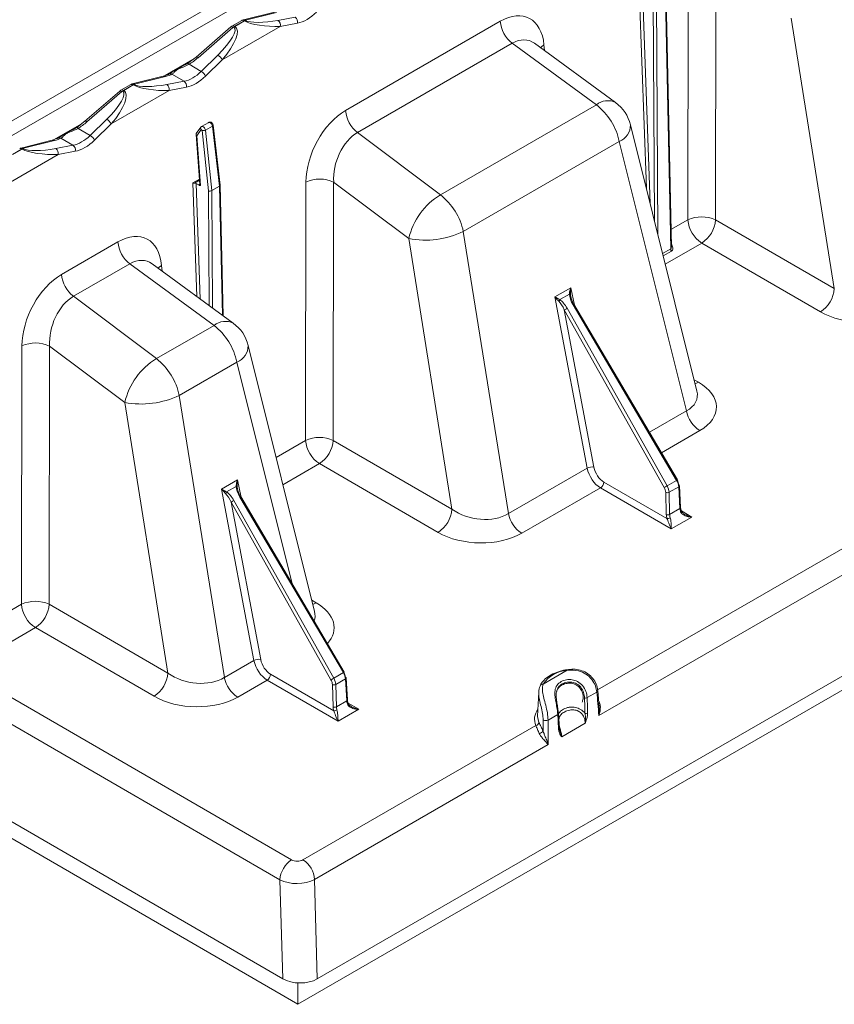
# Model space of a CAD drawing. Units: inches. Extents: x -947 to 537, y -245 to 414.
# Drawn here: x -348 to -342, y -83 to -75 of the extents above; entities that cross this region are included whole.
import ezdxf

# ---------------------------------------------------------------- set-up
doc = ezdxf.new("R2010")
doc.units = ezdxf.units.IN
doc.header["$MEASUREMENT"] = 0
doc.layers.add('RTB_ISO', color=155, linetype='Continuous', lineweight=13)

# ---------------------------------------------------------------- blocks, each defined once
blk = doc.blocks.new('iso_092-4')
at = {"layer": 'RTB_ISO'}
for p, q in [((-20.7264, 16.1681), (-10.6791, 21.9682)), ((-20.7966, 16.0128), (-10.6637, 21.8624)), ((-14.3787, 16.3826), (-14.452, 18.4651)), ((-14.4253, 18.4601), (-14.3479, 16.2587)), ((-14.1853, 15.9005), (-14.2387, 18.4401)), ((-14.18, 15.914), (-14.2332, 18.4476)), ((-14.3147, 16.1255), (-14.3281, 18.4027)), ((-14.3016, 18.4037), (-14.2876, 16.0165)), ((-14.0483, 16.1314), (-14.0452, 18.187)), ((-13.8246, 18.1868), (-13.8277, 16.1311)), ((-17.5967, 17.7184), (-17.6756, 17.6729)), ((-17.5783, 17.7155), (-17.654, 17.6718)), ((-17.6526, 17.671), (-17.5769, 17.7147)), ((-17.3382, 17.7848), (-17.5846, 17.7232)), ((-17.5769, 17.7147), (-17.5783, 17.7155)), ((-17.5673, 17.7206), (-17.5701, 17.7187)), ((-17.5701, 17.7187), (-17.5687, 17.7179)), ((-17.3209, 17.7822), (-17.5673, 17.7206)), ((-17.3094, 17.7187), (-17.1729, 17.7445)), ((-16.7717, 17.0013), (-15.5409, 17.7116)), ((-12.8835, 15.5839), (-13.2271, 17.7376)), ((-17.6848, 17.6663), (-17.9615, 17.426)), ((-17.6684, 17.6623), (-17.9451, 17.422)), ((-17.2911, 17.6711), (-17.7535, 17.4043)), ((-17.6758, 17.6727), (-17.6848, 17.6663)), ((-17.6622, 17.6656), (-17.6684, 17.6623)), ((-17.6608, 17.6648), (-17.6622, 17.6656)), ((-17.654, 17.6718), (-17.6526, 17.671)), ((-17.1547, 17.697), (-17.2911, 17.6711)), ((-15.4462, 17.5371), (-16.677, 16.8268)), ((-14.7765, 17.0467), (-15.4462, 17.5371)), ((-14.6231, 17.0642), (-15.2694, 17.5375)), ((-15.1933, 17.5244), (-15.1892, 17.4788)), ((-18.206, 17.2804), (-17.9878, 17.4063)), ((-17.9616, 17.4259), (-18.0267, 17.3772)), ((-17.9201, 17.3133), (-17.7881, 17.4424)), ((-17.7535, 17.4043), (-17.8855, 17.2752)), ((-18.0165, 17.3692), (-17.9201, 17.3133)), ((-18.222, 17.2748), (-18.4684, 17.2132)), ((-18.2046, 17.2722), (-18.451, 17.2106)), ((-18.1758, 17.2911), (-18.2213, 17.275)), ((-18.153, 17.2904), (-18.0566, 17.2345)), ((-18.1749, 17.1612), (-18.6372, 16.8944)), ((-18.5595, 17.1627), (-18.5685, 17.1563)), ((-18.4804, 17.2084), (-18.5593, 17.1629)), ((-18.462, 17.2055), (-18.5377, 17.1618)), ((-18.5377, 17.1618), (-18.5363, 17.161)), ((-18.5363, 17.161), (-18.4606, 17.2047)), ((-18.4606, 17.2047), (-18.462, 17.2055)), ((-18.451, 17.2106), (-18.4538, 17.2087)), ((-18.4538, 17.2087), (-18.4525, 17.208)), ((-18.1931, 17.2087), (-18.0566, 17.2345)), ((-18.0384, 17.187), (-18.1749, 17.1612)), ((-18.5685, 17.1563), (-18.8452, 16.916)), ((-18.5521, 17.1523), (-18.8288, 16.912)), ((-18.5459, 17.1556), (-18.5521, 17.1523)), ((-18.5445, 17.1548), (-18.5459, 17.1556)), ((-16.0172, 16.3308), (-14.7765, 17.0467)), ((-18.8038, 16.8033), (-18.6718, 16.9324)), ((-19.0897, 16.7704), (-18.8716, 16.8963)), ((-18.8454, 16.9159), (-18.9104, 16.8672)), ((-18.9002, 16.8592), (-18.8038, 16.8033)), ((-18.6372, 16.8944), (-18.7692, 16.7653)), ((-17.9236, 16.8681), (-17.9593, 16.8179)), ((-17.9215, 16.8497), (-17.956, 16.8014)), ((-17.9234, 16.8683), (-17.9236, 16.8681)), ((-17.9134, 16.8431), (-17.9215, 16.8497)), ((-17.8608, 16.9065), (-17.917, 16.8741)), ((-17.887, 16.8451), (-17.8308, 16.8775)), ((-17.7736, 16.4001), (-17.8308, 16.8775)), ((-17.7681, 16.4082), (-17.8253, 16.8852)), ((-13.9769, 14.7693), (-14.5045, 16.8877)), ((-19.0595, 16.7811), (-19.105, 16.765)), ((-19.0367, 16.7804), (-18.9404, 16.7245)), ((-17.9616, 16.8098), (-17.9308, 16.4126)), ((-17.956, 16.8014), (-17.9252, 16.405)), ((-17.863, 16.3627), (-17.9134, 16.8431)), ((-17.887, 16.8451), (-17.8365, 16.3638)), ((-16.677, 16.8268), (-16.0172, 16.3308)), ((-19.3457, 16.6955), (-19.4214, 16.6518)), ((-19.4201, 16.651), (-19.3444, 16.6947)), ((-19.1057, 16.7648), (-19.3521, 16.7032)), ((-19.3444, 16.6947), (-19.3457, 16.6955)), ((-19.3348, 16.7007), (-19.3375, 16.6987)), ((-19.3375, 16.6987), (-19.3362, 16.698)), ((-19.0884, 16.7622), (-19.3348, 16.7007)), ((-19.0768, 16.6987), (-18.9404, 16.7245)), ((-14.5942, 16.7545), (-15.8349, 16.0385)), ((-14.0603, 14.6106), (-14.5942, 16.7545)), ((-19.0586, 16.6512), (-19.5209, 16.3844)), ((-18.9221, 16.677), (-19.0586, 16.6512)), ((-17.9869, 16.4252), (-17.9341, 16.4556)), ((-17.9551, 15.5214), (-17.9869, 16.4252)), ((-17.9334, 16.4461), (-17.9729, 16.4233)), ((-17.9602, 16.4201), (-17.937, 16.4067)), ((-17.9602, 16.4201), (-17.9279, 15.5014)), ((-17.8365, 16.3638), (-17.7736, 16.4001)), ((-17.7736, 16.4001), (-17.7736, 16.4001)), ((-17.752, 15.3726), (-17.7736, 16.4001)), ((-17.7463, 15.3684), (-17.7681, 16.4076)), ((-17.0901, 14.376), (-17.087, 16.4316)), ((-16.8664, 16.4314), (-16.8695, 14.3758)), ((-16.2689, 15.9822), (-16.8664, 16.4314)), ((-17.8577, 15.45), (-17.863, 16.3627)), ((-17.8365, 16.3638), (-17.8365, 16.3638)), ((-17.8365, 16.3638), (-17.831, 15.4305)), ((-14.1829, 16.0537), (-14.0483, 16.1314)), ((-13.8277, 16.1311), (-12.8835, 15.5839)), ((-15.8349, 16.0385), (-15.4767, 13.7932)), ((-19.0313, 15.6974), (-18.5827, 15.9563)), ((-15.9253, 13.8285), (-16.2689, 15.9822)), ((-13.9382, 15.9467), (-14.2285, 15.7792)), ((-12.994, 15.3995), (-13.9382, 15.9467)), ((-14.2495, 15.8635), (-14.1853, 15.9005)), ((-14.1783, 15.8832), (-14.2448, 15.8449)), ((-18.488, 15.7817), (-18.9366, 15.5229)), ((-17.8183, 15.2913), (-18.488, 15.7817)), ((-17.6649, 15.3088), (-18.3112, 15.7821)), ((-18.2351, 15.7691), (-18.231, 15.7234)), ((-18.9366, 15.5229), (-18.2767, 15.0268)), ((-15.1065, 15.5184), (-14.9804, 15.5912)), ((-14.8495, 14.1551), (-15.1065, 15.5184)), ((-14.9914, 15.5402), (-15.0673, 15.4964)), ((-14.9804, 15.5912), (-14.95, 15.4518)), ((-14.1379, 14.0581), (-14.9612, 15.4552)), ((-14.1311, 14.0622), (-14.9545, 15.4594)), ((-15.0316, 15.4149), (-14.7957, 14.1632)), ((-14.2366, 14.0014), (-15.0316, 15.4149)), ((-15.009, 15.4277), (-14.2139, 14.0142)), ((-18.2767, 15.0268), (-17.8183, 15.2913)), ((-19.3497, 13.0721), (-19.3465, 15.1277)), ((-19.1259, 15.1274), (-19.1291, 13.0718)), ((-18.5285, 14.6783), (-19.1259, 15.1274)), ((-17.0187, 13.014), (-17.5463, 15.1323)), ((-17.636, 14.9991), (-18.0944, 14.7346)), ((-17.1968, 13.2356), (-17.636, 14.9991)), ((-13.9994, 14.8594), (-13.9647, 14.8393)), ((-18.0944, 14.7346), (-17.7362, 12.4892)), ((-18.1849, 12.5245), (-18.5285, 14.6783)), ((-14.3543, 14.4409), (-14.0603, 14.6106)), ((-16.9965, 10.0909), (-9.3184, 14.5217)), ((-13.9538, 14.4543), (-14.2585, 14.2784)), ((-17.3243, 14.2409), (-17.0901, 14.376)), ((-9.4199, 14.3508), (-17.1525, 9.8884)), ((-16.8695, 14.3758), (-15.9253, 13.8285)), ((-16.98, 14.1914), (-17.2703, 14.0239)), ((-16.0358, 13.6441), (-16.98, 14.1914)), ((-15.4767, 13.7932), (-14.8495, 14.1551)), ((-14.7672, 12.3903), (-11.7223, 14.1475)), ((-17.7577, 13.9885), (-17.6316, 14.0612)), ((-17.6316, 14.0612), (-17.6012, 13.9218)), ((-14.7167, 14.045), (-14.2146, 13.754)), ((-14.2139, 14.0142), (-14.1379, 14.0581)), ((-17.5007, 12.6251), (-17.7577, 13.9885)), ((-17.6426, 14.0102), (-17.7185, 13.9664)), ((-14.7441, 13.9982), (-15.3702, 13.6369)), ((-11.6252, 13.9951), (-14.7567, 12.1879)), ((-14.1801, 13.6713), (-14.7441, 13.9982)), ((-14.2201, 13.7861), (-14.225, 13.9628)), ((-14.1215, 14.0077), (-14.1985, 13.9633)), ((-14.1985, 13.9633), (-14.1936, 13.7866)), ((-14.1115, 13.834), (-14.1215, 14.0077)), ((-14.106, 13.842), (-14.116, 14.0157)), ((-17.6828, 13.8849), (-17.4469, 12.6332)), ((-16.8878, 12.4715), (-17.6828, 13.8849)), ((-17.6601, 13.8977), (-16.8651, 12.4842)), ((-16.7891, 12.5281), (-17.6124, 13.9253)), ((-16.7823, 12.5323), (-17.6056, 13.9294)), ((-14.1936, 13.7866), (-14.1115, 13.834)), ((-14.1005, 13.8146), (-14.1005, 13.8152)), ((-14.1002, 13.815), (-14.0158, 13.7661)), ((-14.0158, 13.7661), (-14.1801, 13.6713)), ((-17.0412, 13.104), (-17.0065, 13.0839)), ((-19.9237, 12.7408), (-19.3497, 13.0721)), ((-19.1291, 13.0718), (-18.1849, 12.5245)), ((-19.2396, 12.8874), (-19.8169, 12.5542)), ((-18.2954, 12.3401), (-19.2396, 12.8874)), ((-17.7362, 12.4892), (-17.5007, 12.6251)), ((-19.8169, 12.5542), (-17.201, 11.038)), ((-15.1995, 12.4369), (-15.0084, 12.5472)), ((-17.3953, 12.4682), (-17.6297, 12.333)), ((-16.8313, 12.1413), (-17.3953, 12.4682)), ((-17.3678, 12.5151), (-16.8658, 12.2241)), ((-16.8651, 12.4842), (-16.7891, 12.5281)), ((-16.7727, 12.4778), (-16.8497, 12.4333)), ((-16.7626, 12.304), (-16.7727, 12.4778)), ((-16.7572, 12.312), (-16.7672, 12.4857)), ((-17.2939, 10.8793), (-19.9099, 12.3955)), ((-16.8713, 12.2561), (-16.8762, 12.4328)), ((-16.8497, 12.4333), (-16.8448, 12.2566)), ((-14.7654, 12.3852), (-14.7654, 12.3848)), ((-14.7542, 12.2538), (-14.7654, 12.3848)), ((-16.8448, 12.2566), (-16.7626, 12.304)), ((-15.2354, 12.3721), (-15.2438, 12.1826)), ((-14.7727, 12.3735), (-14.8496, 12.3291)), ((-16.667, 12.2361), (-16.8313, 12.1413)), ((-16.7516, 12.2846), (-16.7517, 12.2853)), ((-16.7514, 12.2851), (-16.667, 12.2361)), ((-15.0835, 12.1941), (-15.1604, 12.1497)), ((-15.0787, 12.2029), (-15.0788, 12.2046)), ((-15.071, 12.0812), (-15.078, 12.2019)), ((-17.1109, 11.0378), (-15.2573, 12.1075)), ((-15.071, 12.081), (-15.071, 12.0812)), ((-15.0685, 12.0682), (-15.0676, 12.0647)), ((-14.8651, 12.1253), (-15.0517, 12.0177)), ((-15.1601, 11.9551), (-17.0184, 10.8827)), ((-19.7845, 11.5475), (-17.2721, 10.0913)), ((-17.1525, 9.8884), (-19.8999, 11.4809)), ((-17.2721, 10.0913), (-17.2939, 10.8793)), ((-17.0184, 10.8827), (-16.9965, 10.0909)), ((-17.1525, 9.8884), (-17.1522, 10.0586))]:
    blk.add_line(p, q, dxfattribs=at)
at = {"layer": 'RTB_ISO', "flags": 128}
for points in [[(-15.2204, 17.5016), (-15.2126, 17.5096), (-15.1933, 17.5244)], [(-18.0268, 17.3772), (-18.0271, 17.3772), (-18.0278, 17.3768)], [(-18.9105, 16.8672), (-18.9108, 16.8672), (-18.9116, 16.8668)], [(-18.2351, 15.7691), (-18.2544, 15.7542), (-18.2622, 15.7463)], [(-13.9647, 14.8393), (-13.9856, 14.8296), (-13.9915, 14.8277)], [(-17.0065, 13.0839), (-17.0273, 13.0742), (-17.0333, 13.0723)], [(-15.2438, 12.1826), (-15.2439, 12.1777), (-15.2331, 12.131)]]:
    blk.add_lwpolyline(points, dxfattribs=at)
at = {"layer": 'RTB_ISO'}
for centre, radius, start, end in [((-17.5792, 17.7), 0.0239, 60.07313, 103.20368), ((-17.5642, 17.6919), 0.0275, 102.31216, 120.75971), ((-17.5628, 17.691), 0.0275, 102.33496, 120.7369), ((-17.3364, 17.6811), 0.0463, 347.61574, 54.33319), ((-17.1999, 17.7069), 0.0463, 347.62444, 54.32449), ((-15.2955, 17.7319), 0.2462, 184.71052, 232.26811), ((-17.6794, 17.6525), 0.0147, 41.48905, 111.50469), ((-17.6318, 17.6341), 0.0437, 120.46785, 133.9906), ((-17.6305, 17.6334), 0.0437, 120.45349, 133.97975), ((-17.9561, 17.4123), 0.0147, 41.46332, 111.51897), ((-17.83, 17.3695), 0.0841, 24.44657, 60.07243), ((-18.0321, 17.3598), 0.0182, 31.08178, 73.06572), ((-18.2165, 17.2516), 0.0238, 60.05884, 103.16393), ((-18.1652, 17.2631), 0.0299, 66.06326, 121.43155), ((-17.9621, 17.2404), 0.0841, 24.4462, 60.07233), ((-18.5155, 17.1241), 0.0437, 120.46776, 133.98797), ((-18.5142, 17.1234), 0.0437, 120.45041, 133.98011), ((-18.4629, 17.19), 0.0238, 60.05605, 103.22076), ((-18.4479, 17.1819), 0.0275, 102.31297, 120.76261), ((-18.4466, 17.1811), 0.0275, 102.32935, 120.74153), ((-18.2201, 17.1711), 0.0463, 347.61537, 54.33381), ((-18.0837, 17.1969), 0.0463, 347.62009, 54.32884), ((-18.5632, 17.1425), 0.0148, 41.55631, 111.43743), ((-14.6869, 16.942), 0.1379, 62.44618, 130.55652), ((-15.0878, 16.6496), 0.5046, 12.00026, 51.91071), ((-14.8077, 16.8122), 0.3124, 13.98555, 53.78382), ((-18.7138, 16.8595), 0.0841, 24.4462, 60.07233), ((-16.5263, 17.0216), 0.2462, 184.71241, 232.26771), ((-18.9158, 16.8498), 0.0182, 31.11342, 73.01197), ((-18.8398, 16.9023), 0.0147, 41.5147, 111.47905), ((-17.9102, 16.8602), 0.0155, 149.51394, 222.91273), ((-17.834, 16.8857), 0.00875, 291.83979, 357.28582), ((-14.6514, 16.8898), 0.1469, 292.90728, 359.17581), ((-19.0489, 16.7531), 0.0299, 66.06027, 121.43006), ((-18.8458, 16.7304), 0.0841, 24.4462, 60.07233), ((-17.9025, 16.8746), 0.0333, 251.04755, 297.79124), ((-19.3467, 16.68), 0.0238, 60.04946, 103.22735), ((-19.3317, 16.6719), 0.0275, 102.30882, 120.76304), ((-19.3303, 16.6711), 0.0275, 102.33496, 120.7369), ((-19.1003, 16.7416), 0.0238, 60.05211, 103.17264), ((-19.1038, 16.6611), 0.0463, 347.6241, 54.33029), ((-18.9674, 16.6869), 0.0463, 347.61574, 54.33319), ((-16.977, 16.1906), 0.265, 65.33353, 114.53333), ((-15.7285, 15.8571), 0.5547, 121.35936, 166.95941), ((-16.3284, 15.9336), 0.5046, 11.99997, 51.91106), ((-13.9383, 15.8904), 0.2649, 65.33269, 114.53432), ((-13.8072, 16.15), 0.2418, 184.40609, 237.19262), ((-14.0691, 16.1505), 0.2421, 302.71218, 355.42451), ((-16.1373, 16.6687), 0.699, 259.14556, 295.63431), ((-18.3373, 15.9765), 0.2462, 184.71003, 232.26859), ((-14.1563, 15.9022), 0.0291, 183.29484, 220.7447), ((-18.7859, 15.7176), 0.2462, 184.71147, 232.26866), ((-14.9914, 15.5258), 0.0144, 51.94188, 89.99168), ((-13.1249, 15.6032), 0.2421, 302.71204, 355.42579), ((-15.1206, 15.5205), 0.0585, 320.95925, 335.62701), ((-15.0359, 15.585), 0.1497, 299.9333, 302.966), ((-14.9408, 15.4311), 0.0314, 115.91381, 121.95517), ((-13.7583, 13.1826), 2.5699, 119.12021, 119.69968), ((-17.7279, 15.18), 0.1434, 63.93544, 129.06929), ((-18.1296, 14.8942), 0.5046, 12.00072, 51.91074), ((-17.8495, 15.0568), 0.3124, 13.98555, 53.78382), ((-19.2365, 14.8866), 0.265, 65.33429, 114.53257), ((-17.6932, 15.1344), 0.1469, 292.90789, 359.17519), ((-17.988, 14.5531), 0.5547, 121.35946, 166.95936), ((-18.588, 14.6296), 0.5046, 12.00021, 51.91077), ((-18.3968, 15.3648), 0.699, 259.14568, 295.63419), ((-13.8203, 14.6597), 0.245, 191.57175, 236.98695), ((-16.9801, 14.135), 0.265, 65.33286, 114.53384), ((-16.849, 14.3946), 0.2418, 184.40643, 237.19229), ((-17.1109, 14.3951), 0.2421, 302.71061, 355.42592), ((-14.8111, 14.0824), 0.0822, 79.21006, 117.9017), ((-14.7763, 14.0485), 0.0598, 302.62351, 356.66456), ((-14.2147, 14.1913), 0.1537, 299.97286, 302.92644), ((-17.7718, 13.9906), 0.0585, 320.95484, 335.62697), ((-17.6426, 13.9958), 0.0144, 51.97398, 89.97797), ((-12.9263, 11.7035), 2.6453, 119.12844, 119.69139), ((-14.2123, 13.9907), 0.0307, 245.53136, 296.68353), ((-14.1247, 14.0143), 0.0088, 8.82973, 68.4175), ((-14.125, 14.016), 0.00895, 292.79855, 358.08912), ((-16.4097, 11.6529), 2.5696, 119.12017, 119.69972), ((-17.6873, 14.0552), 0.15, 299.93579, 302.96351), ((-17.5919, 13.9011), 0.0314, 115.91931, 121.94967), ((-16.1667, 13.8478), 0.2421, 302.71168, 355.42632), ((-15.2367, 13.8423), 0.245, 191.57138, 236.98573), ((-14.1149, 13.8422), 0.00895, 292.80504, 358.08676), ((-14.1094, 13.8175), 0.00943, 289.58805, 341.52536), ((-14.2074, 13.814), 0.0307, 245.53282, 296.67916), ((-14.2156, 13.8092), 0.0552, 271.08709, 298.55535), ((-19.2396, 12.8311), 0.2649, 65.3321, 114.53459), ((-19.1086, 13.0906), 0.2418, 184.40565, 237.19306), ((-19.3704, 13.0911), 0.2421, 302.71147, 355.42506), ((-17.4623, 12.5525), 0.0822, 79.21054, 117.90122), ((-14.9895, 12.2938), 0.2541, 94.25892, 145.71858), ((-15.0136, 12.5463), 0.00527, 9.59978, 77.79823), ((-18.4262, 12.5439), 0.2421, 302.71198, 355.42585), ((-17.4963, 12.5383), 0.2449, 191.56935, 236.98797), ((-17.4275, 12.5186), 0.0598, 302.62351, 356.66456), ((-15.5775, 10.1735), 2.6452, 119.12846, 119.69143), ((-16.866, 12.6615), 0.154, 299.97538, 302.92392), ((-16.7759, 12.4844), 0.0088, 8.84889, 68.41425), ((-16.7762, 12.486), 0.00897, 292.86074, 358.03106), ((-16.8635, 12.4608), 0.0307, 245.53962, 296.67262), ((-15.2048, 12.4189), 0.0188, 73.44306, 172.77285), ((-14.7782, 12.385), 0.0128, 295.74218, 358.98816), ((-16.7661, 12.3123), 0.00897, 292.86082, 358.03098), ((-14.8635, 12.3571), 0.0313, 257.88457, 296.40036), ((-16.8586, 12.284), 0.0307, 245.52426, 296.68515), ((-16.8668, 12.2793), 0.0552, 271.09016, 298.55347), ((-16.7606, 12.2876), 0.00941, 289.52005, 341.59196), ((-15.1475, 12.1588), 0.1212, 140.86273, 205.00899), ((-15.1777, 12.1853), 0.0396, 236.27434, 295.93373), ((-15.0873, 12.2026), 0.00932, 294.12922, 355.88616), ((-15.0845, 12.2016), 0.00647, 3.0324, 39.34513), ((-14.8601, 12.2344), 0.0315, 256.7718, 296.27432), ((-15.2603, 12.1348), 0.0274, 276.31049, 351.93452), ((-15.0803, 12.0818), 0.00933, 294.08561, 355.14668), ((-15.2477, 12.1102), 0.0684, 284.43564, 314.99495), ((-17.0918, 10.8675), 0.2024, 122.62933, 176.66132), ((-17.2209, 10.8671), 0.2031, 4.40554, 57.19247)]:
    blk.add_arc(centre, radius, start, end, dxfattribs=at)
for centre, major_axis, ratio, start_param, end_param in [((-15.5234, 17.3128), (0.2104, 0.4236), 0.605934, 5.503707, 7.022654), ((-17.5729, 17.686), (-0.0248, 0.0317), 0.458858, 5.431491, 6.21856), ((-17.3731, 17.7254), (0.2239, -0.0133), 0.237497, 3.582792, 5.101228), ((-17.3649, 17.7592), (0.2143, 0.0289), 0.22599, 3.425393, 4.94383), ((-17.0901, 18.0197), (0.1609, 0.311), 0.605852, 3.584779, 4.213098), ((-17.8649, 17.4706), (0.2088, 0.1904), 0.259246, 4.846554, 6.36499), ((-17.8568, 17.4463), (0.2112, 0.2194), 0.343036, 4.848876, 6.367312), ((-17.6594, 17.636), (-0.0127, 0.0384), 0.673107, 5.634327, 6.424374), ((-15.4131, 17.2555), (0.1089, 0.3006), 0.651916, 6.094848, 6.938618), ((-17.963, 17.465), (0.1253, 0.1142), 0.259246, 4.051563, 4.619661), ((-18.265, 17.2906), (0.1286, 0.0173), 0.22599, 5.170723, 5.73882), ((-18.0003, 17.5235), (0.142, 0.2786), 0.609253, 3.5809, 4.209219), ((-17.9739, 17.5097), (0.1609, 0.311), 0.605852, 3.584779, 4.213098), ((-18.7405, 16.9363), (0.2112, 0.2194), 0.343036, 4.848876, 6.367312), ((-18.5432, 17.1261), (-0.0127, 0.0384), 0.673107, 5.634327, 6.424374), ((-18.4566, 17.176), (-0.0248, 0.0317), 0.458858, 5.431491, 6.21856), ((-18.2568, 17.2154), (0.2239, -0.0133), 0.237497, 3.582792, 5.101228), ((-18.2486, 17.2492), (0.2143, 0.0289), 0.22599, 3.425393, 4.94383), ((-18.7486, 16.9606), (0.2088, 0.1904), 0.259246, 4.846554, 6.36499), ((-16.7552, 16.6019), (0.2108, 0.4241), 0.604226, 0.738334, 2.257281), ((-18.8467, 16.955), (0.1253, 0.1142), 0.259246, 4.051563, 4.619661), ((-17.9045, 16.8524), (-0.0125, 0.0217), 0.578542, 0.001094, 0.261222), ((-17.9045, 16.8524), (-0.0125, 0.0217), 0.578542, 4.06604, 6.284279), ((-17.8483, 16.8848), (-0.0125, 0.0216), 0.576018, 6.282101, 6.54223), ((-17.8483, 16.8848), (-0.0125, 0.0216), 0.576018, 4.063862, 6.282101), ((-19.1488, 16.7806), (0.1286, 0.0173), 0.22599, 5.170723, 5.73882), ((-18.884, 17.0135), (0.142, 0.2786), 0.609253, 3.5809, 4.209219), ((-17.9427, 16.8089), (0.0178, -0.0067), 0.714571, 2.952984, 4.173774), ((-17.9427, 16.8089), (0.0188, -0.0025), 0.630124, 3.274986, 4.018551), ((-16.6449, 16.5447), (0.1082, 0.3019), 0.643838, 0.653065, 2.172011), ((-19.3403, 16.666), (-0.0248, 0.0317), 0.458858, 5.431491, 6.21856), ((-19.1406, 16.7054), (0.2239, -0.0133), 0.237497, 3.582792, 5.101228), ((-19.1323, 16.7392), (0.2143, 0.0289), 0.22599, 3.425393, 4.94383), ((-18.8576, 16.9997), (0.1609, 0.311), 0.605852, 3.584779, 4.213098), ((-17.9735, 16.4125), (0.0188, -0.0001), 0.57861, 0.787713, 1.540641), ((-17.912, 16.4076), (0.025, -0.0002), 0.578854, 2.361966, 3.214245), ((-17.912, 16.4127), (0.0188, -0.0007), 0.600251, 3.211437, 3.955002), ((-17.7868, 16.4066), (0.0187, 0.0013), 0.536421, 5.460292, 6.309555), ((-17.8498, 16.3702), (0.0187, 0.001), 0.526357, 3.897601, 5.467178), ((-18.5652, 15.5574), (0.2104, 0.4236), 0.605934, 5.503707, 7.022654), ((-18.4549, 15.5002), (0.1089, 0.3006), 0.651916, 6.094848, 6.938618), ((-19.0147, 15.298), (0.2108, 0.4241), 0.604226, 0.738334, 2.257281), ((-18.9044, 15.2407), (0.1082, 0.3019), 0.643838, 0.653065, 2.172011), ((-14.9203, 15.4782), (-0.0588, 0.0988), 0.408272, 0.677543, 1.56091), ((-14.9297, 15.4729), (-0.0451, 0.0958), 0.29717, 0.705097, 1.588464), ((-15.0588, 15.3984), (-0.0423, 0.0974), 0.29683, 4.75321, 5.636577), ((-15.0494, 15.4038), (-0.0559, 0.1005), 0.40825, 4.72322, 5.606587), ((-12.6668, 15.5937), (0.4739, -0.0148), 0.585538, 3.968794, 5.526045), ((-14.3012, 14.6505), (0.4804, -0.0143), 0.569923, 5.537743, 7.094993), ((-14.301, 14.7779), (0.3258, -0.0643), 0.601841, 5.654449, 6.558609), ((-14.7425, 14.1265), (-0.0765, 0.1362), 0.584822, 1.052252, 2.361249), ((-14.7151, 14.1417), (-0.0571, 0.1026), 0.587286, 1.054547, 2.363544), ((-14.1762, 14.0361), (-0.0395, 0.0667), 0.56958, 3.971249, 4.704288), ((-14.1629, 14.0441), (-0.0301, 0.0504), 0.567102, 3.969269, 4.702307), ((-17.7099, 13.8684), (-0.0423, 0.0974), 0.29683, 4.75321, 5.636577), ((-17.7005, 13.8738), (-0.0559, 0.1005), 0.40825, 4.72322, 5.606587), ((-17.5715, 13.9483), (-0.0588, 0.0988), 0.408272, 0.677543, 1.56091), ((-17.5809, 13.9429), (-0.0451, 0.0958), 0.29717, 0.705097, 1.588464), ((-14.2665, 13.9843), (-0.0286, 0.0513), 0.587286, 3.986701, 4.719739), ((-14.2533, 13.9917), (-0.0379, 0.0675), 0.584883, 3.984461, 4.717499), ((-15.7084, 13.9657), (0.3172, -0.0583), 0.665461, 4.088102, 5.645352), ((-14.0568, 13.8056), (-0.04, 0.0664), 0.564615, 0.82573, 1.199141), ((-14.1521, 13.7508), (-0.0468, 0.0841), 0.587286, 0.845108, 1.218519), ((-14.1389, 13.7582), (-0.0374, 0.0678), 0.589678, 0.847385, 1.220796), ((-15.7086, 13.8383), (0.4739, -0.0148), 0.585538, 3.968794, 5.526045), ((-17.3428, 13.0225), (0.3258, -0.0643), 0.601841, 6.185862, 6.558609), ((-17.343, 12.8951), (0.4804, -0.0143), 0.569923, 5.820916, 7.094993), ((-17.3936, 12.5965), (-0.0765, 0.1362), 0.584822, 1.052252, 2.361249), ((-17.3662, 12.6117), (-0.0571, 0.1026), 0.587286, 1.054547, 2.363544), ((-17.968, 12.6618), (0.3172, -0.0583), 0.665461, 4.088102, 5.645352), ((-16.9177, 12.4543), (-0.0286, 0.0513), 0.587286, 3.986701, 4.719739), ((-16.9044, 12.4617), (-0.0379, 0.0675), 0.584883, 3.984461, 4.717499), ((-16.8274, 12.5062), (-0.0395, 0.0667), 0.56958, 3.971249, 4.704288), ((-16.8141, 12.5141), (-0.0301, 0.0504), 0.567102, 3.969269, 4.702307), ((-17.9682, 12.5343), (0.4739, -0.0148), 0.585538, 3.968794, 5.526045), ((-16.708, 12.2756), (-0.04, 0.0664), 0.564615, 0.82573, 1.199141), ((-15.0299, 13.7463), (-0.1618, 3.8418), 0.03375, 4.298473, 4.333128), ((-14.6443, 4.7151), (-0.4027, 9.5648), 0.03375, 5.607682, 5.639398), ((-16.8033, 12.2209), (-0.0468, 0.0841), 0.587286, 0.845108, 1.218519), ((-16.79, 12.2283), (-0.0374, 0.0678), 0.589678, 0.847385, 1.220796), ((-14.6443, 4.7151), (-0.4027, 9.5648), 0.03375, 0.679039, 0.710755), ((-15.0299, 13.7463), (-0.1618, 3.8418), 0.03375, 1.985309, 2.019964), ((-17.156, 11.064), (0.0637, -0.0002), 0.578875, 3.929421, 5.499304), ((-17.1561, 10.957), (0.1949, 0.0036), 0.550936, 3.917059, 5.486942), ((-17.1343, 10.1709), (0.195, -0.0005), 0.578875, 3.929421, 5.499304)]:
    blk.add_ellipse(centre, major_axis=major_axis, ratio=ratio, start_param=start_param, end_param=end_param, dxfattribs=at)
for points, knots in [([(-17.5846, 17.7232), (-17.5866, 17.7227), (-17.5907, 17.7216), (-17.5945, 17.7194), (-17.5964, 17.7183)], [0, 0, 0, 0, 0.490009, 1, 1, 1, 1]), ([(-18.1808, 17.2886), (-18.1783, 17.29), (-18.1566, 17.3024), (-18.1289, 17.3237), (-18.0767, 17.3502), (-18.0469, 17.3665), (-18.0278, 17.3768)], [0, 0, 0, 0, 0.053226, 0.474455, 0.664152, 1, 1, 1, 1]), ([(-18.0165, 17.3692), (-18.0372, 17.3592), (-18.0665, 17.3451), (-18.0991, 17.3341), (-18.1178, 17.3229), (-18.1323, 17.3084), (-18.1436, 17.2962), (-18.1514, 17.2914), (-18.153, 17.2904)], [0, 0, 0, 0, 0.341004, 0.482995, 0.523765, 0.733176, 0.9453, 1, 1, 1, 1]), ([(-18.4684, 17.2132), (-18.4704, 17.2127), (-18.4744, 17.2116), (-18.4782, 17.2094), (-18.4802, 17.2083)], [0, 0, 0, 0, 0.490009, 1, 1, 1, 1]), ([(-19.0645, 16.7786), (-19.062, 16.78), (-19.0404, 16.7924), (-19.0126, 16.8137), (-18.9604, 16.8402), (-18.9306, 16.8565), (-18.9116, 16.8668)], [0, 0, 0, 0, 0.053212, 0.474442, 0.664139, 1, 1, 1, 1]), ([(-18.9002, 16.8592), (-18.9209, 16.8493), (-18.9502, 16.8352), (-18.9828, 16.8242), (-19.0015, 16.8129), (-19.016, 16.7984), (-19.0273, 16.7862), (-19.0351, 16.7814), (-19.0367, 16.7804)], [0, 0, 0, 0, 0.340991, 0.482995, 0.523751, 0.733176, 0.9453, 1, 1, 1, 1]), ([(-17.9171, 16.8738), (-17.9191, 16.8725), (-17.9215, 16.8708), (-17.9232, 16.8685), (-17.9236, 16.8681)], [0, 0, 0, 0, 0.8218946, 1, 1, 1, 1]), ([(-17.8253, 16.8852), (-17.8258, 16.8876), (-17.8268, 16.8929), (-17.8314, 16.9004), (-17.838, 16.9062), (-17.8458, 16.9093), (-17.8534, 16.9093), (-17.8588, 16.9081), (-17.8608, 16.9064), (-17.8608, 16.9064)], [0, 0, 0, 0, 0.145842, 0.333533, 0.521012, 0.681673, 0.837903, 0.993864, 1, 1, 1, 1]), ([(-19.3521, 16.7032), (-19.3541, 16.7027), (-19.3581, 16.7016), (-19.3619, 16.6994), (-19.3639, 16.6983)], [0, 0, 0, 0, 0.4898, 1, 1, 1, 1]), ([(-17.9729, 16.4233), (-17.9742, 16.4234), (-17.9775, 16.4236), (-17.9823, 16.4245), (-17.9855, 16.425), (-17.9869, 16.4252), (-17.9869, 16.4252)], [0, 0, 0, 0, 0.239515, 0.589137, 0.988461, 1, 1, 1, 1]), ([(-17.9252, 16.405), (-17.9253, 16.405), (-17.9277, 16.4047), (-17.9315, 16.4042), (-17.9356, 16.4061), (-17.937, 16.4067)], [0, 0, 0, 0, 0.010717, 0.68228, 1, 1, 1, 1]), ([(-14.1801, 15.914), (-14.18, 15.9129), (-14.18, 15.9107), (-14.1805, 15.9072), (-14.1816, 15.9044), (-14.1832, 15.902), (-14.1845, 15.9011), (-14.1853, 15.9005)], [0, 0, 0, 0, 0.207454, 0.387975, 0.663892, 0.782047, 1, 1, 1, 1]), ([(-14.1783, 15.8832), (-14.1767, 15.8844), (-14.1725, 15.8874), (-14.1701, 15.8923), (-14.1682, 15.8998), (-14.1684, 15.9096), (-14.1729, 15.9247), (-14.178, 15.9346), (-14.1805, 15.9396)], [0, 0, 0, 0, 0.106749, 0.279074, 0.293259, 0.521442, 0.757037, 1, 1, 1, 1]), ([(-15.0751, 15.4837), (-15.0832, 15.492), (-15.0946, 15.5038), (-15.1039, 15.5151), (-15.1064, 15.5184), (-15.1065, 15.5184)], [0, 0, 0, 0, 0.704168, 0.991945, 1, 1, 1, 1]), ([(-15.1065, 15.5184), (-15.1064, 15.5184), (-15.1032, 15.5164), (-15.0915, 15.5096), (-15.0773, 15.5019), (-15.0673, 15.4964)], [0, 0, 0, 0, 0.007276, 0.295601, 1, 1, 1, 1]), ([(-14.9914, 15.5402), (-14.9901, 15.5522), (-14.9882, 15.5693), (-14.9823, 15.5861), (-14.9805, 15.5911), (-14.9804, 15.5912)], [0, 0, 0, 0, 0.704411, 0.992714, 1, 1, 1, 1]), ([(-14.9804, 15.5912), (-14.9805, 15.5911), (-14.9813, 15.5858), (-14.9837, 15.5679), (-14.983, 15.5499), (-14.9825, 15.5371)], [0, 0, 0, 0, 0.008055, 0.295821, 1, 1, 1, 1]), ([(-17.6426, 14.0102), (-17.6412, 14.0223), (-17.6394, 14.0393), (-17.6335, 14.0562), (-17.6317, 14.0611), (-17.6316, 14.0612)], [0, 0, 0, 0, 0.70442, 0.992724, 1, 1, 1, 1]), ([(-17.6316, 14.0612), (-17.6316, 14.0611), (-17.6324, 14.0558), (-17.6349, 14.0379), (-17.6342, 14.0199), (-17.6337, 14.0072)], [0, 0, 0, 0, 0.00803, 0.295803, 1, 1, 1, 1]), ([(-17.7263, 13.9537), (-17.7344, 13.9621), (-17.7458, 13.9739), (-17.755, 13.9851), (-17.7576, 13.9884), (-17.7577, 13.9885)], [0, 0, 0, 0, 0.704177, 0.991957, 1, 1, 1, 1]), ([(-17.7577, 13.9885), (-17.7576, 13.9884), (-17.7543, 13.9865), (-17.7427, 13.9796), (-17.7285, 13.9719), (-17.7185, 13.9664)], [0, 0, 0, 0, 0.007266, 0.295592, 1, 1, 1, 1]), ([(-14.0158, 13.7661), (-14.0159, 13.7661), (-14.0263, 13.7662), (-14.0482, 13.7684), (-14.0763, 13.7774), (-14.0975, 13.7915), (-14.1036, 13.8035), (-14.1063, 13.8087)], [0, 0, 0, 0, 0.003641, 0.28861, 0.609768, 0.831082, 1, 1, 1, 1]), ([(-14.1006, 13.8153), (-14.1013, 13.8176), (-14.1043, 13.827), (-14.1053, 13.8356), (-14.106, 13.842)], [0, 0, 0, 0, 0.25204, 1, 1, 1, 1]), ([(-14.074, 13.787), (-14.08, 13.791), (-14.0908, 13.7981), (-14.1, 13.8112), (-14.1015, 13.8195), (-14.1021, 13.8227)], [0, 0, 0, 0, 0.441526, 0.783783, 1, 1, 1, 1]), ([(-14.1801, 13.6713), (-14.1801, 13.6714), (-14.1833, 13.6771), (-14.1899, 13.6909), (-14.1991, 13.7135), (-14.2074, 13.7359), (-14.2125, 13.7487), (-14.2146, 13.754)], [0, 0, 0, 0, 0.004088, 0.293071, 0.618042, 0.838443, 1, 1, 1, 1]), ([(-14.1893, 13.7607), (-14.1878, 13.7549), (-14.1845, 13.7413), (-14.1821, 13.7164), (-14.1807, 13.6919), (-14.1803, 13.6773), (-14.1801, 13.6714), (-14.1801, 13.6713)], [0, 0, 0, 0, 0.168911, 0.390245, 0.711391, 0.996359, 1, 1, 1, 1]), ([(-14.0739, 13.7871), (-14.0646, 13.7823), (-14.0461, 13.7727), (-14.0259, 13.768), (-14.0159, 13.7661), (-14.0158, 13.7661)], [0, 0, 0, 0, 0.500599, 0.993035, 1, 1, 1, 1]), ([(-15.0125, 12.5515), (-15.0241, 12.5493), (-15.058, 12.5429), (-15.1099, 12.5254), (-15.1624, 12.4966), (-15.2006, 12.4634), (-15.2155, 12.4383), (-15.2219, 12.4276)], [0, 0, 0, 0, 0.121906, 0.353895, 0.58766, 0.823131, 1, 1, 1, 1]), ([(-14.784, 12.4486), (-14.784, 12.4488), (-14.7895, 12.4648), (-14.8131, 12.4939), (-14.8541, 12.5289), (-14.905, 12.5498), (-14.9591, 12.5576), (-14.9946, 12.5533), (-15.0124, 12.5512)], [0, 0, 0, 0, 0.001538, 0.20319, 0.402564, 0.601564, 0.800639, 1, 1, 1, 1]), ([(-14.7727, 12.3735), (-14.7754, 12.3896), (-14.781, 12.423), (-14.8103, 12.4754), (-14.8567, 12.5193), (-14.9256, 12.5503), (-14.9777, 12.5483), (-15.0084, 12.5472)], [0, 0, 0, 0, 0.1689899, 0.3495678, 0.5429485, 0.7308896, 1, 1, 1, 1]), ([(-15.0835, 12.1941), (-15.0848, 12.2085), (-15.0875, 12.2374), (-15.0972, 12.2865), (-15.1065, 12.3377), (-15.1081, 12.3876), (-15.0925, 12.4293), (-15.0592, 12.4584), (-15.0156, 12.4734), (-14.9691, 12.4739), (-14.9232, 12.4588), (-14.8832, 12.4259), (-14.8558, 12.3788), (-14.8517, 12.3456), (-14.8496, 12.3291)], [0, 0, 0, 0, 0.078018, 0.156954, 0.235381, 0.322262, 0.414121, 0.503545, 0.585991, 0.660937, 0.735295, 0.818886, 0.909348, 1, 1, 1, 1]), ([(-15.1997, 12.1524), (-15.2008, 12.1691), (-15.203, 12.2029), (-15.2166, 12.2593), (-15.23, 12.3128), (-15.2378, 12.3654), (-15.2334, 12.3994), (-15.2251, 12.4177), (-15.2235, 12.4212)], [0, 0, 0, 0, 0.170334, 0.344481, 0.520691, 0.69957, 0.942198, 1, 1, 1, 1]), ([(-15.1995, 12.4369), (-15.2007, 12.4335), (-15.2069, 12.4154), (-15.2073, 12.3806), (-15.1954, 12.3257), (-15.1792, 12.2679), (-15.164, 12.2061), (-15.1616, 12.1685), (-15.1604, 12.1497)], [0, 0, 0, 0, 0.052548, 0.278329, 0.45207, 0.630933, 0.815093, 1, 1, 1, 1]), ([(-15.0907, 12.3819), (-15.0918, 12.3794), (-15.0984, 12.3657), (-15.0962, 12.3324), (-15.0904, 12.2877), (-15.0827, 12.2442), (-15.0805, 12.2185), (-15.0795, 12.2057)], [0, 0, 0, 0, 0.053515, 0.304328, 0.532193, 0.765799, 1, 1, 1, 1]), ([(-15.0917, 12.379), (-15.0915, 12.3804), (-15.0896, 12.3928), (-15.0768, 12.4101), (-15.0499, 12.4323), (-15.0097, 12.445), (-14.9653, 12.4441), (-14.9252, 12.426), (-14.8969, 12.3944), (-14.8821, 12.3565), (-14.8799, 12.3208), (-14.887, 12.3015), (-14.8902, 12.2929)], [0, 0, 0, 0, 0.012138, 0.114344, 0.234545, 0.35598, 0.472212, 0.580358, 0.685628, 0.794194, 0.907961, 1, 1, 1, 1]), ([(-14.8701, 12.3265), (-14.8718, 12.3414), (-14.875, 12.3708), (-14.8976, 12.4125), (-14.9317, 12.4415), (-14.9714, 12.4541), (-15.0119, 12.4528), (-15.0498, 12.4389), (-15.0792, 12.4159), (-15.0871, 12.3924), (-15.0907, 12.3819)], [0, 0, 0, 0, 0.139831, 0.27689, 0.401229, 0.511863, 0.625141, 0.751663, 0.888949, 1, 1, 1, 1]), ([(-14.767, 12.3851), (-14.767, 12.3907), (-14.7673, 12.4116), (-14.7769, 12.433), (-14.784, 12.4486)], [0, 0, 0, 0, 0.2687532, 1, 1, 1, 1]), ([(-16.7517, 12.2853), (-16.7525, 12.2877), (-16.7554, 12.297), (-16.7564, 12.3056), (-16.7572, 12.312)], [0, 0, 0, 0, 0.252058, 1, 1, 1, 1]), ([(-14.8673, 12.2038), (-14.8675, 12.2143), (-14.8684, 12.2552), (-14.8694, 12.2961), (-14.8701, 12.3265)], [0, 0, 0, 0, 0.257244, 1, 1, 1, 1]), ([(-16.8404, 12.2308), (-16.839, 12.2249), (-16.8357, 12.2113), (-16.8332, 12.1864), (-16.8319, 12.1619), (-16.8315, 12.1474), (-16.8313, 12.1414), (-16.8313, 12.1413)], [0, 0, 0, 0, 0.168908, 0.390243, 0.711401, 0.996359, 1, 1, 1, 1]), ([(-16.667, 12.2361), (-16.6671, 12.2361), (-16.6774, 12.2363), (-16.6994, 12.2384), (-16.7274, 12.2475), (-16.7487, 12.2615), (-16.7548, 12.2735), (-16.7574, 12.2787)], [0, 0, 0, 0, 0.003641, 0.288601, 0.609763, 0.831084, 1, 1, 1, 1]), ([(-16.7251, 12.257), (-16.7312, 12.261), (-16.742, 12.2681), (-16.7512, 12.2812), (-16.7527, 12.2895), (-16.7532, 12.2927)], [0, 0, 0, 0, 0.441512, 0.783786, 1, 1, 1, 1]), ([(-16.7251, 12.2571), (-16.7158, 12.2523), (-16.6972, 12.2428), (-16.6771, 12.238), (-16.6671, 12.2362), (-16.667, 12.2361)], [0, 0, 0, 0, 0.500609, 0.993035, 1, 1, 1, 1]), ([(-15.0769, 12.2016), (-15.0705, 12.2104), (-15.0567, 12.2292), (-15.0243, 12.2449), (-14.9885, 12.2537), (-14.952, 12.2547), (-14.9097, 12.2429), (-14.8818, 12.2222), (-14.8697, 12.2068), (-14.8673, 12.2038)], [0, 0, 0, 0, 0.168578, 0.358502, 0.465086, 0.620838, 0.777214, 0.956265, 1, 1, 1, 1]), ([(-14.8651, 12.1253), (-14.8664, 12.1379), (-14.8689, 12.1631), (-14.8876, 12.198), (-14.9087, 12.2157), (-14.9303, 12.2269), (-14.9553, 12.2332), (-14.9857, 12.2313), (-15.0163, 12.223), (-15.0445, 12.208), (-15.0679, 12.1853), (-15.0729, 12.1643), (-15.0753, 12.1543)], [0, 0, 0, 0, 0.121566, 0.24512, 0.338077, 0.358354, 0.457891, 0.559799, 0.630933, 0.75904, 0.886009, 1, 1, 1, 1]), ([(-14.7581, 12.3002), (-14.7567, 12.2984), (-14.7489, 12.2888), (-14.7436, 12.2607), (-14.7453, 12.2244), (-14.7527, 12.1988), (-14.7567, 12.1881), (-14.7567, 12.1879)], [0, 0, 0, 0, 0.059341, 0.3182076, 0.7014144, 0.9956312, 1, 1, 1, 1]), ([(-14.7567, 12.1879), (-14.7567, 12.1881), (-14.7551, 12.1989), (-14.7526, 12.2206), (-14.7541, 12.2428), (-14.7549, 12.2538)], [0, 0, 0, 0, 0.007967, 0.509731, 1, 1, 1, 1]), ([(-16.8313, 12.1413), (-16.8313, 12.1414), (-16.8345, 12.1472), (-16.8411, 12.1609), (-16.8503, 12.1835), (-16.8586, 12.2059), (-16.8636, 12.2187), (-16.8658, 12.2241)], [0, 0, 0, 0, 0.004088, 0.293067, 0.618042, 0.838445, 1, 1, 1, 1]), ([(-15.1993, 12.0619), (-15.1994, 12.065), (-15.1995, 12.0952), (-15.1996, 12.1253), (-15.1997, 12.1524)], [0, 0, 0, 0, 0.104514, 1, 1, 1, 1]), ([(-14.8673, 12.2038), (-14.8654, 12.195), (-14.8616, 12.1775), (-14.8619, 12.1526), (-14.8635, 12.1356), (-14.8648, 12.1275), (-14.8651, 12.1255), (-14.8651, 12.1253)], [0, 0, 0, 0, 0.345939, 0.687653, 0.921896, 0.993934, 1, 1, 1, 1]), ([(-14.8462, 12.2062), (-14.8468, 12.1964), (-14.8479, 12.1779), (-14.8556, 12.1522), (-14.8615, 12.1354), (-14.8644, 12.1274), (-14.8651, 12.1255), (-14.8651, 12.1253)], [0, 0, 0, 0, 0.374798, 0.709684, 0.928064, 0.994659, 1, 1, 1, 1]), ([(-15.2306, 12.044), (-15.2357, 12.0552), (-15.2469, 12.0799), (-15.2536, 12.0978), (-15.2573, 12.1075)], [0, 0, 0, 0, 0.45428, 1, 1, 1, 1]), ([(-15.2331, 12.131), (-15.228, 12.1206), (-15.2184, 12.1013), (-15.2054, 12.0744), (-15.1993, 12.0619)], [0, 0, 0, 0, 0.537388, 1, 1, 1, 1]), ([(-15.0517, 12.0177), (-15.0518, 12.0177), (-15.0526, 12.0188), (-15.056, 12.0231), (-15.063, 12.0325), (-15.0725, 12.0483), (-15.0751, 12.0646), (-15.0765, 12.0733)], [0, 0, 0, 0, 0.005342, 0.071936, 0.290314, 0.625198, 1, 1, 1, 1]), ([(-15.073, 12.1157), (-15.0712, 12.1071), (-15.067, 12.0878), (-15.0575, 12.0557), (-15.0529, 12.0319), (-15.0519, 12.0195), (-15.0517, 12.0177)], [0, 0, 0, 0, 0.254195, 0.572969, 0.938796, 1, 1, 1, 1]), ([(-15.0683, 12.0682), (-15.0688, 12.0691), (-15.0712, 12.0739), (-15.0712, 12.0812), (-15.0711, 12.0871)], [0, 0, 0, 0, 0.186872, 1, 1, 1, 1]), ([(-15.1601, 11.9551), (-15.1602, 11.9552), (-15.1649, 11.961), (-15.1774, 11.9751), (-15.1986, 11.9981), (-15.2193, 12.0228), (-15.2273, 12.0378), (-15.2306, 12.044)], [0, 0, 0, 0, 0.003888, 0.2657151, 0.6067397, 0.8371097, 1, 1, 1, 1]), ([(-15.1993, 12.0619), (-15.1973, 12.0558), (-15.192, 12.0403), (-15.1805, 12.0131), (-15.1691, 11.9838), (-15.1625, 11.9638), (-15.1602, 11.9552), (-15.1601, 11.9551)], [0, 0, 0, 0, 0.148649, 0.376732, 0.726009, 0.995724, 1, 1, 1, 1]), ([(-15.0676, 12.0647), (-15.0671, 12.0629), (-15.0646, 12.0527), (-15.0589, 12.0389), (-15.0543, 12.0255), (-15.0523, 12.0193), (-15.0518, 12.0178), (-15.0517, 12.0177)], [0, 0, 0, 0, 0.095117, 0.567869, 0.891942, 0.991594, 1, 1, 1, 1])]:
    blk.add_open_spline(points, degree=3, knots=knots, dxfattribs=at)

msp = doc.modelspace()

# ---------------------------------------------------------------- block references
at = {"layer": 'RTB_ISO'}
msp.add_blockref('iso_092-4', (-328.8297, -93.1682), dxfattribs=at)

doc.saveas('drawing.dxf')
